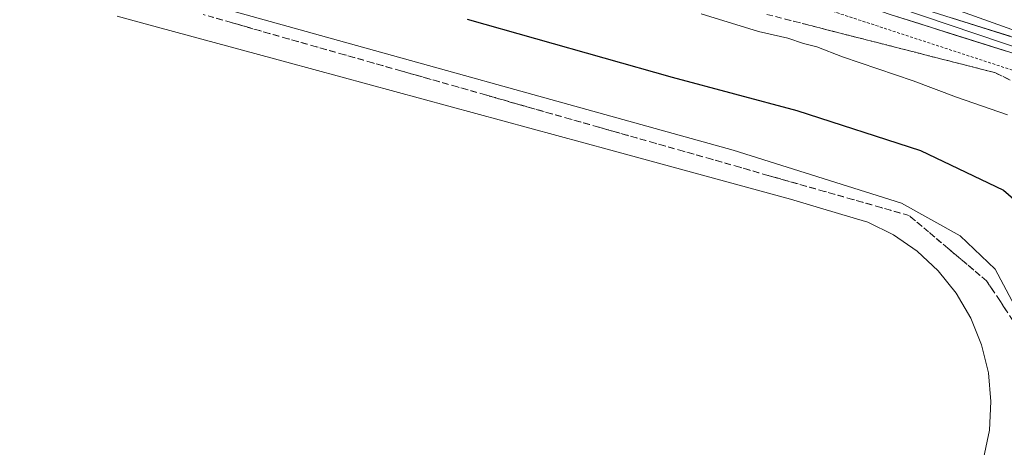
# Model space of a CAD drawing. Units: metres. Extents: x 608236 to 611709, y 4678376 to 4680743.
# Drawn here: x 609600 to 609762, y 4678702 to 4678773 of the extents above; entities that cross this region are included whole.
import ezdxf

# ---------------------------------------------------------------- set-up
doc = ezdxf.new("R2010")
doc.units = ezdxf.units.M
doc.header["$MEASUREMENT"] = 0
doc.linetypes.add('TRAZOS', pattern=[0.75, 0.5, -0.25])
doc.linetypes.add('TRAZOSX2', pattern=[1.5, 1, -0.5])
for name, color, linetype, lineweight in [('Arbolado forestal CxS', 92, 'Continuous', 0), ('Curva de nivel maestra', 36, 'Continuous', 30), ('Curva de nivel normal', 36, 'Continuous', 0), ('Estanque', 2, 'Continuous', 0), ('Estanque Cxs', 2, 'Continuous', 0), ('Layer 0', 7, 'Continuous', 0), ('Suelo desnudo CxS', 43, 'Continuous', 0), ('Talud superficial', 39, 'TRAZOSX2', 0), ('Valla', 19, 'TRAZOS', 0)]:
    doc.layers.add(name, color=color, linetype=linetype, lineweight=lineweight)

msp = doc.modelspace()

# ---------------------------------------------------------------- linework, layer by layer
at = {"layer": 'Arbolado forestal CxS', "color": 92, "linetype": 'Continuous', "lineweight": 0}
for points in [[(609813.13, 4678750.11, 342.93), (609798.88, 4678758.34, 343.12), (609596.36, 4678830.61, 344.58), (609548.94, 4678820.07, 346.57), (609508.28, 4678827.6, 346.75), (609506.03, 4678811.04, 348.14), (609505.27, 4678751.57, 354.87), (609505.01, 4678731.24, 357.68), (609481.18, 4678643.16, 365.59), (609490.97, 4678626.59, 366.69), (609497.62, 4678623.57, 366.6), (609515.17, 4678615.59, 366), (609540.65, 4678604.01, 365.87), (609579.89, 4678597.17, 364.35), (609640.03, 4678586.69, 363.72), (609668.11, 4678581.49, 363.16)], [(609863.93, 4678778.58, 343.39), (609839.09, 4678744.56, 342.74), (609838.67, 4678744.77, 342.75), (609815.75, 4678749.35, 342.93), (609813.13, 4678750.11, 342.93), (609798.88, 4678758.34, 343.12), (609596.36, 4678830.61, 344.58)]]:
    msp.add_polyline3d(points, dxfattribs=at)
at = {"layer": 'Curva de nivel maestra', "color": 36, "linetype": 'Continuous', "lineweight": 30}
msp.add_polyline3d([(609673.86, 4678772.66, 350), (609707.6, 4678763.08, 350), (609728.09, 4678757.63, 350), (609748.48, 4678751.03, 350), (609762.1, 4678744.49, 350), (609769.22, 4678738.32, 350)], dxfattribs=at)
at = {"layer": 'Curva de nivel normal', "color": 36, "linetype": 'Continuous', "lineweight": 0}
for points in [[(609764.88, 4678723.76, 355), (609760.73, 4678731.5, 355), (609754.98, 4678736.99, 355), (609745.35, 4678742.36, 355), (609717.63, 4678751.07, 355), (609635.5, 4678773.88, 355)], [(609762.78, 4678756.92, 345), (609754.38, 4678759.82, 345), (609747.23, 4678762.47, 345), (609735.6, 4678766.44, 345), (609731.37, 4678768.1, 345), (609729.2, 4678768.64, 345), (609726.64, 4678769.52, 345), (609721.79, 4678770.59, 345), (609712.37, 4678773.5, 345)]]:
    msp.add_polyline3d(points, dxfattribs=at)
at = {"layer": 'Estanque', "color": 2, "linetype": 'Continuous', "lineweight": 0}
msp.add_polyline3d([(609616.21, 4678773.12, 356), (609620.86, 4678771.87, 355.72), (609625.52, 4678770.61, 355.72), (609630.17, 4678769.35, 355.86), (609634.83, 4678768.09, 355.96), (609639.48, 4678766.84, 355.75), (609644.14, 4678765.58, 355.68), (609648.58, 4678764.37, 355.83), (609653.03, 4678763.16, 355.94), (609657.47, 4678761.95, 355.68), (609661.91, 4678760.74, 355.65), (609666.36, 4678759.53, 355.79), (609670.8, 4678758.32, 356.04), (609675.24, 4678757.11, 355.76), (609679.69, 4678755.9, 355.77), (609684.13, 4678754.69, 355.85), (609688.57, 4678753.48, 356.05), (609693.02, 4678752.27, 355.79), (609697.46, 4678751.06, 355.73), (609701.69, 4678749.91, 355.91), (609705.91, 4678748.77, 356.05), (609710.14, 4678747.62, 355.83), (609714.37, 4678746.47, 355.62), (609718.6, 4678745.32, 355.66), (609722.82, 4678744.18, 355.88), (609727.05, 4678743.03, 355.92), (609731.29, 4678741.76, 355.75), (609735.52, 4678740.5, 355.74), (609739.76, 4678739.23, 355.88), (609744.02, 4678737.13, 355.77), (609747.92, 4678734.44, 355.69), (609751.39, 4678731.21, 355.81), (609754.35, 4678727.51, 355.73), (609756.75, 4678723.42, 355.85), (609758.52, 4678719.02, 355.49), (609759.63, 4678714.41, 355.5), (609760.05, 4678709.69, 355.54), (609759.79, 4678704.95, 355.54), (609758.84, 4678700.31, 355.44)], dxfattribs=at)
at = {"layer": 'Estanque Cxs', "color": 2, "linetype": 'Continuous', "lineweight": 0}
msp.add_polyline3d([(609616.21, 4678773.12, 356), (609620.86, 4678771.87, 355.72), (609625.52, 4678770.61, 355.72), (609630.17, 4678769.35, 355.86), (609634.83, 4678768.09, 355.96), (609639.48, 4678766.84, 355.75), (609644.14, 4678765.58, 355.68), (609648.58, 4678764.37, 355.83), (609653.03, 4678763.16, 355.94), (609657.47, 4678761.95, 355.68), (609661.91, 4678760.74, 355.65), (609666.36, 4678759.53, 355.79), (609670.8, 4678758.32, 356.04), (609675.24, 4678757.11, 355.76), (609679.69, 4678755.9, 355.77), (609684.13, 4678754.69, 355.85), (609688.57, 4678753.48, 356.05), (609693.02, 4678752.27, 355.79), (609697.46, 4678751.06, 355.73), (609701.69, 4678749.91, 355.91), (609705.91, 4678748.77, 356.05), (609710.14, 4678747.62, 355.83), (609714.37, 4678746.47, 355.62), (609718.6, 4678745.32, 355.66), (609722.82, 4678744.18, 355.88), (609727.05, 4678743.03, 355.92), (609731.29, 4678741.76, 355.75), (609735.52, 4678740.5, 355.74), (609739.76, 4678739.23, 355.88), (609744.02, 4678737.13, 355.77), (609747.92, 4678734.44, 355.69), (609751.39, 4678731.21, 355.81), (609754.35, 4678727.51, 355.73), (609756.75, 4678723.42, 355.85), (609758.52, 4678719.02, 355.49), (609759.63, 4678714.41, 355.5), (609760.05, 4678709.69, 355.54), (609759.79, 4678704.95, 355.54), (609758.84, 4678700.31, 355.44)], dxfattribs=at)
at = {"layer": 'Layer 0', "linetype": 'Continuous', "lineweight": 0}
for points in [[(609423.08, 4678853.1), (609458.67, 4678843.22), (609496.86, 4678833.09), (609519.99, 4678826.39), (609536.69, 4678821.69), (609547.94, 4678819.56), (609555.64, 4678820.08), (609565.64, 4678821.12), (609577.14, 4678823.23), (609588.13, 4678825.31), (609596.09, 4678826.01), (609607.05, 4678823.72), (609625.39, 4678816.25), (609650.7, 4678807.7), (609674.25, 4678799.77), (609700.58, 4678790.81), (609725.45, 4678782.36), (609744.26, 4678775.77), (609767.93, 4678768.33), (609783.74, 4678762.7), (609798.22, 4678755.83), (609816.99, 4678746.06), (609830.07, 4678740.31)], [(609505.65, 4678829.24), (609536.41, 4678820.47), (609547.87, 4678818.3), (609565.82, 4678819.88), (609588.3, 4678824.08), (609596.02, 4678824.75), (609606.69, 4678822.52), (609624.95, 4678815.08), (609783.26, 4678761.54), (609816.45, 4678744.94), (609829.38, 4678739.25)], [(609828.7, 4678738.19), (609815.91, 4678743.81), (609797.11, 4678753.59), (609782.78, 4678760.38), (609767.14, 4678765.95), (609743.48, 4678773.4), (609724.63, 4678780), (609699.78, 4678788.44), (609673.44, 4678797.4), (609649.9, 4678805.33), (609624.51, 4678813.9), (609606.32, 4678821.31), (609595.94, 4678823.49), (609588.47, 4678822.84), (609577.6, 4678820.78), (609565.99, 4678818.64), (609555.86, 4678817.59), (609547.79, 4678817.04), (609536.12, 4678819.25), (609519.31, 4678823.98), (609506.98, 4678827.56)]]:
    msp.add_lwpolyline(points, dxfattribs=at)
for points in [[(609762.41, 4678767.44, 343.31), (609757.68, 4678768.93, 343.27), (609752.94, 4678770.42, 343.23), (609748.21, 4678771.91, 343.33), (609743.48, 4678773.4, 343.34)], [(609753.73, 4678772.79, 343.13), (609758.46, 4678771.31, 343.09), (609763.2, 4678769.82, 343.17)]]:
    msp.add_polyline3d(points, dxfattribs=at)
at = {"layer": 'Suelo desnudo CxS', "color": 43, "linetype": 'Continuous', "lineweight": 0}
msp.add_polyline3d([(609694.98, 4678578.41, 362.82), (609689.24, 4678578.71, 362.93), (609680.68, 4678579.16, 363.23), (609668.11, 4678581.49, 363.16), (609640.03, 4678586.69, 363.72), (609579.89, 4678597.17, 364.35), (609540.65, 4678604.01, 365.87), (609515.17, 4678615.59, 366), (609497.62, 4678623.57, 366.6), (609490.97, 4678626.59, 366.69), (609481.18, 4678643.16, 365.59), (609505.01, 4678731.24, 357.68), (609505.27, 4678751.57, 354.87), (609506.03, 4678811.04, 348.14), (609508.28, 4678827.6, 346.75), (609548.94, 4678820.07, 346.57), (609596.36, 4678830.61, 344.58), (609798.88, 4678758.34, 343.12), (609813.13, 4678750.11, 342.93), (609838.02, 4678735.75, 342.34), (609752.04, 4678641.17, 353.57), (609694.98, 4678578.41, 362.82)], close=True, dxfattribs=at)
msp.add_polyline3d([(609813.13, 4678750.11, 342.93), (609798.88, 4678758.34, 343.12), (609596.36, 4678830.61, 344.58), (609548.94, 4678820.07, 346.57), (609508.28, 4678827.6, 346.75), (609506.03, 4678811.04, 348.14), (609505.27, 4678751.57, 354.87), (609505.01, 4678731.24, 357.68), (609481.18, 4678643.16, 365.59), (609490.97, 4678626.59, 366.69), (609497.62, 4678623.57, 366.6), (609515.17, 4678615.59, 366), (609540.65, 4678604.01, 365.87), (609579.89, 4678597.17, 364.35), (609640.03, 4678586.69, 363.72), (609668.11, 4678581.49, 363.16)], dxfattribs=at)
at = {"layer": 'Talud superficial', "color": 39, "linetype": 'TRAZOSX2', "lineweight": 0}
for points in [[(609763.67, 4678723.05, 355.82), (609761.5, 4678726.3, 355.77), (609759.34, 4678729.55, 355.94), (609752.96, 4678734.93, 356.03), (609749.78, 4678737.63, 356.08), (609746.59, 4678740.32, 355.52), (609741.94, 4678741.64, 355.75), (609737.29, 4678742.97, 355.74), (609732.65, 4678744.29, 355.98), (609723.35, 4678746.93, 355.81), (609718.7, 4678748.26, 355.92), (609714.06, 4678749.58, 355.74), (609709.41, 4678750.9, 355.68), (609704.76, 4678752.23, 355.8), (609695.46, 4678754.87, 355.75), (609690.82, 4678756.2, 355.88), (609676.87, 4678760.16, 355.61), (609672.23, 4678761.49, 355.78), (609662.93, 4678764.13, 355.6), (609658.28, 4678765.46, 355.82), (609653.63, 4678766.78, 355.56), (609648.99, 4678768.1, 355.64), (609644.34, 4678769.43, 355.43), (609635.04, 4678772.07, 355.49), (609630.4, 4678773.39, 355.61)], [(609764.57, 4678761.93, 343.43), (609760.81, 4678763.81, 343.4), (609756.09, 4678765.02, 343.38), (609751.37, 4678766.22, 343.45), (609746.64, 4678767.43, 343.52), (609741.92, 4678768.64, 343.44), (609737.2, 4678769.84, 343.53), (609723.03, 4678773.47, 343.67)], [(609762.58, 4678724.68, 355.77), (609761.5, 4678726.3, 355.77), (609760.42, 4678727.93, 355.88), (609759.34, 4678729.55, 355.94), (609758.28, 4678730.45, 355.92), (609757.21, 4678731.34, 355.97), (609756.15, 4678732.24, 356.1), (609755.09, 4678733.14, 356.05), (609754.02, 4678734.03, 356.02), (609752.96, 4678734.93, 356.03), (609751.9, 4678735.83, 356.07), (609750.84, 4678736.73, 356.03), (609749.78, 4678737.63, 356.08), (609748.72, 4678738.53, 355.81), (609747.65, 4678739.42, 355.62), (609746.59, 4678740.32, 355.52), (609745.04, 4678740.76, 355.73), (609743.49, 4678741.2, 356.02), (609741.94, 4678741.64, 355.75), (609740.39, 4678742.08, 355.96), (609738.84, 4678742.53, 355.82), (609737.29, 4678742.97, 355.74), (609735.74, 4678743.41, 356.08), (609734.2, 4678743.85, 356.07), (609732.65, 4678744.29, 355.98), (609731.1, 4678744.73, 355.89), (609729.55, 4678745.17, 355.76), (609728, 4678745.61, 356.09), (609726.45, 4678746.05, 356.03), (609724.9, 4678746.49, 355.9), (609723.35, 4678746.93, 355.81), (609721.8, 4678747.37, 355.81), (609720.25, 4678747.82, 355.99), (609718.7, 4678748.26, 355.92), (609717.15, 4678748.7, 355.74), (609715.61, 4678749.14, 355.59), (609714.06, 4678749.58, 355.74), (609712.51, 4678750.02, 355.85), (609710.96, 4678750.46, 355.81), (609709.41, 4678750.9, 355.68), (609707.86, 4678751.34, 355.53), (609706.31, 4678751.79, 355.67), (609704.76, 4678752.23, 355.8), (609703.21, 4678752.67, 355.78), (609701.66, 4678753.11, 355.8), (609700.11, 4678753.55, 355.73), (609698.56, 4678753.99, 355.91), (609697.01, 4678754.43, 355.82), (609695.46, 4678754.87, 355.75), (609693.91, 4678755.31, 355.76), (609692.37, 4678755.76, 355.81), (609690.82, 4678756.2, 355.88), (609689.27, 4678756.64, 355.82), (609687.72, 4678757.08, 355.73), (609686.17, 4678757.52, 355.7), (609684.62, 4678757.96, 355.97), (609683.07, 4678758.4, 355.94), (609681.52, 4678758.84, 355.78), (609679.97, 4678759.28, 355.58), (609678.42, 4678759.72, 355.64), (609676.87, 4678760.16, 355.61), (609675.32, 4678760.6, 355.63), (609673.78, 4678761.05, 355.8), (609672.23, 4678761.49, 355.78), (609670.68, 4678761.93, 355.69), (609669.13, 4678762.37, 355.64), (609667.58, 4678762.81, 355.66), (609666.03, 4678763.25, 355.73), (609664.48, 4678763.69, 355.69), (609662.93, 4678764.13, 355.6), (609661.38, 4678764.57, 355.47), (609659.83, 4678765.02, 355.48), (609658.28, 4678765.46, 355.82), (609656.73, 4678765.9, 355.68), (609655.18, 4678766.34, 355.5), (609653.63, 4678766.78, 355.56), (609652.08, 4678767.22, 355.65), (609650.54, 4678767.66, 355.62), (609648.99, 4678768.1, 355.64), (609647.44, 4678768.54, 355.6), (609645.89, 4678768.99, 355.74), (609644.34, 4678769.43, 355.43), (609642.79, 4678769.87, 355.58), (609641.24, 4678770.31, 355.65), (609639.69, 4678770.75, 355.5), (609638.14, 4678771.19, 355.5), (609636.59, 4678771.63, 355.49), (609635.04, 4678772.07, 355.49), (609633.49, 4678772.51, 355.5), (609631.95, 4678772.95, 355.69)], [(609726.18, 4678772.66, 343.86), (609727.75, 4678772.26, 343.72), (609729.33, 4678771.86, 343.65), (609730.9, 4678771.45, 343.63), (609732.48, 4678771.05, 343.6), (609734.05, 4678770.65, 343.54), (609735.63, 4678770.24, 343.51), (609737.2, 4678769.84, 343.53), (609738.77, 4678769.44, 343.51), (609740.35, 4678769.04, 343.5), (609741.92, 4678768.64, 343.44), (609743.49, 4678768.24, 343.45), (609745.07, 4678767.83, 343.53), (609746.64, 4678767.43, 343.52), (609748.22, 4678767.03, 343.47), (609749.79, 4678766.62, 343.42), (609751.37, 4678766.22, 343.45), (609752.94, 4678765.82, 343.5), (609754.52, 4678765.42, 343.53), (609756.09, 4678765.02, 343.38), (609757.66, 4678764.62, 343.38), (609759.24, 4678764.21, 343.39), (609760.81, 4678763.81, 343.4), (609762.06, 4678763.18, 343.41), (609763.32, 4678762.56, 343.41)]]:
    msp.add_polyline3d(points, dxfattribs=at)
at = {"layer": 'Valla', "color": 19, "linetype": 'TRAZOS', "lineweight": 0}
msp.add_polyline3d([(609728.34, 4678638.76, 355.88), (609741.57, 4678650.55, 353.32), (609753.66, 4678663.05, 351.76), (609780.95, 4678695.6, 346.89), (609789.43, 4678709.19, 345.2), (609792.4, 4678716.9, 344.28), (609792.6, 4678727.24, 343.51), (609789.44, 4678748.87, 342.89), (609785.51, 4678753.76, 342.86), (609778.94, 4678758.1, 343.02), (609767.89, 4678762.84, 343.34), (609666.92, 4678795.87, 343.76)], dxfattribs=at)

doc.saveas('drawing.dxf')
